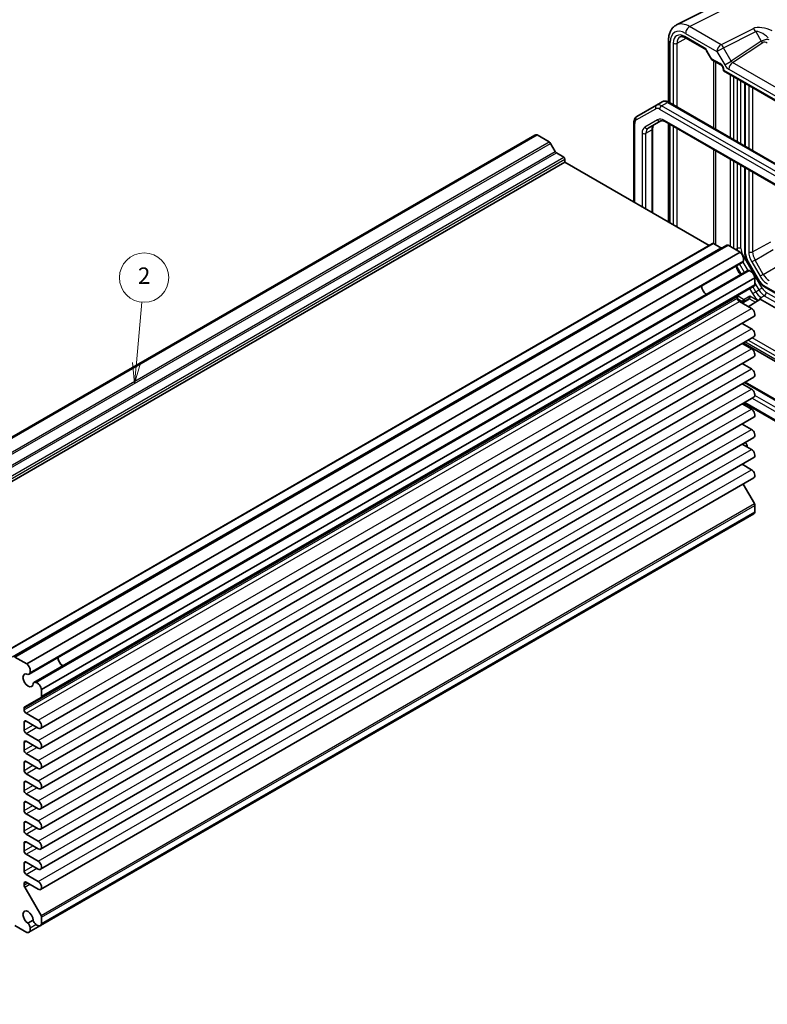
# Model space of a CAD drawing. Units: millimetres. Extents: x 22 to 2789, y 12 to 574.
# Drawn here: x 391 to 527, y 160 to 339 of the extents above; entities that cross this region are included whole.
import ezdxf

# ---------------------------------------------------------------- set-up
doc = ezdxf.new("R2010")
doc.units = ezdxf.units.MM
doc.header["$LTSCALE"] = 1.5
for name, color, linetype, lineweight in [('Symbol (TK)', 100, 'Continuous', 18), ('Visible (ISO)', 7, 'Continuous', 35), ('Visible Narrow (ISO)', 7, 'Continuous', 25)]:
    doc.layers.add(name, color=color, linetype=linetype, lineweight=lineweight)
doc.styles.add('Note Text (TK2)', font='MS PGothic.ttf')

# ---------------------------------------------------------------- blocks, each defined once
blk = doc.blocks.new('バルーン2')
at = {"layer": 'Symbol (TK)', "color": 100}
for p, q in [((274.59, 184.38), (275.25, 191.77)), ((274.09, 184.43), (274.36, 181.89)), ((274.59, 184.38), (274.36, 181.89)), ((274.36, 181.89), (275.08, 184.34))]:
    blk.add_line(p, q, dxfattribs=at)
at = {"layer": 'Symbol (TK)'}
blk.add_circle((275.52, 194.75), 3, dxfattribs=at)
at = {"layer": 'Symbol (TK)', "color": 7, "insert": (275.52, 194.73), "char_height": 2, "attachment_point": 5, "style": 'Note Text (TK2)'}
blk.add_mtext('2', dxfattribs=at)
blk = doc.blocks.new('バルーン5')
at = {"layer": 'Symbol (TK)', "color": 100}
for p, q in [((249.99, 111.27), (248.21, 113.02)), ((250.34, 111.63), (248.21, 113.02)), ((248.21, 113.02), (249.64, 110.91)), ((249.99, 111.27), (257.77, 103.62))]:
    blk.add_line(p, q, dxfattribs=at)
at = {"layer": 'Symbol (TK)'}
blk.add_circle((259.91, 101.53), 3, dxfattribs=at)
at = {"layer": 'Symbol (TK)', "color": 7, "insert": (259.91, 101.52), "char_height": 2, "attachment_point": 5, "style": 'Note Text (TK2)'}
blk.add_mtext('3', dxfattribs=at)

msp = doc.modelspace()

# ---------------------------------------------------------------- linework, layer by layer
for p, q in [((524.2733, 296.848), (527.592, 298.6347)), ((524.7238, 295.3321), (528.0097, 297.2291)), ((524.7238, 295.3321), (524.1328, 294.9908)), ((524.1328, 294.9908), (525.6378, 292.384)), ((526.2289, 292.7253), (524.7238, 295.3321)), ((526.2289, 292.7253), (529.5147, 294.6224)), ((526.2289, 292.7253), (525.6378, 292.384))]:
    msp.add_line(p, q)
for centre, major_axis, start_param, end_param in [((523.9323, 297.0591), (0.5, 0), 3.92699082, 5.46288056), ((525.4702, 295.763), (1.3375, -2.3165), 3.92699082, 4.71238898), ((525.8114, 295.96), (-1.0876, 1.8838), 0.78539816, 1.57079633), ((526.9753, 293.1562), (1.3375, -2.3165), 4.71238898, 5.49778714), ((527.3165, 293.3532), (-1.0876, 1.8838), 1.57079633, 2.35619449)]:
    msp.add_ellipse(centre, major_axis=major_axis, ratio=0.57735027, start_param=start_param, end_param=end_param)
at = {"layer": 'Visible (ISO)'}
for p, q in [((510.3909, 338.2248), (519.0261, 342.5374)), ((508.939, 335.4616), (508.939, 324.1502)), ((512.0211, 335.8859), (515.5519, 333.8474)), ((515.8691, 333.5024), (516.7464, 331.9827)), ((516.8641, 331.8651), (518.4787, 330.9329)), ((518.9357, 330.1413), (518.9357, 329.8525)), ((518.9357, 329.8525), (519.0822, 329.9371)), ((518.9357, 329.8525), (544.7984, 314.9207)), ((522.8489, 327.5932), (522.8489, 316.1201)), ((506.7212, 323.5832), (503.1656, 321.5303)), ((506.7212, 323.5832), (507.7819, 324.1955)), ((535.6703, 308.7176), (508.9819, 324.1262)), ((502.6257, 320.4564), (502.6257, 305.9081)), ((505.2369, 319.3776), (507.5499, 320.713)), ((508.2999, 320.5892), (533.231, 306.1952)), ((508.939, 320.2202), (508.939, 302.2631)), ((354.4679, 242.9976), (484.5756, 318.1153)), ((354.8545, 243.0297), (484.9621, 318.1474)), ((487.14, 316.89), (484.9621, 318.1474)), ((506.0298, 319.2785), (506.0298, 303.9427)), ((488.2436, 315.1476), (487.39, 316.626)), ((489.8321, 314.111), (488.4936, 314.8837)), ((359.9365, 238.0543), (490.0442, 313.172)), ((490.0442, 313.172), (490.0442, 313.7435)), ((516.3314, 297.9951), (490.0442, 313.172)), ((522.8489, 312.1893), (522.8489, 296.696)), ((386.8687, 223.2498), (516.9764, 298.3674)), ((518.4649, 297.5798), (517.1264, 298.3526)), ((389.4608, 222.9302), (519.5684, 298.0478)), ((391.8886, 221.648), (521.9963, 296.7657)), ((521.9963, 296.7657), (519.8184, 298.0231)), ((392.2868, 219.7982), (522.3945, 294.9159)), ((523.2266, 295.4006), (525.5396, 291.3944)), ((393.1819, 218.2479), (523.2896, 293.3655)), ((394.5848, 216.9782), (524.6924, 292.0958)), ((524.6924, 290.8874), (524.6924, 292.0958)), ((394.4812, 215.5409), (524.5889, 290.6585)), ((526.4726, 290.4196), (537.0618, 284.3059)), ((521.5104, 288.3709), (521.5104, 288.7121)), ((524.0737, 286.4828), (521.864, 287.7585)), ((523.5659, 288.2716), (522.2706, 287.5238)), ((523.4802, 286.8254), (525.5982, 288.1352)), ((525.6727, 288.1928), (537.0618, 281.6173)), ((394.4036, 209.8929), (524.5112, 285.0106)), ((524.0737, 282.8085), (522.3854, 283.7832)), ((394.4036, 206.2186), (524.5112, 281.3363)), ((524.0737, 279.1343), (522.3854, 280.109)), ((522.5809, 280.2219), (537.0618, 271.8614)), ((394.4036, 202.5444), (524.5112, 277.6621)), ((524.0737, 275.4601), (522.3854, 276.4348)), ((394.4036, 198.8702), (524.5112, 273.9878)), ((522.9031, 273.0594), (534.7917, 266.1956)), ((524.0737, 271.7858), (522.3854, 272.7605)), ((394.4036, 195.1959), (524.5112, 270.3136)), ((524.0737, 268.1116), (522.3854, 269.0863)), ((522.6809, 269.2569), (534.1097, 262.6585)), ((394.4036, 191.5217), (524.5112, 266.6394)), ((524.0737, 264.4374), (522.3854, 265.4121)), ((394.4036, 187.8475), (524.5112, 262.9651)), ((524.0737, 260.7631), (522.3854, 261.7378)), ((394.4036, 184.1732), (524.5112, 259.2909)), ((524.0737, 257.0889), (522.3854, 258.0636)), ((394.4036, 180.499), (524.5112, 255.6167)), ((524.5889, 250.8894), (522.5225, 254.4685)), ((524.6924, 249.3325), (524.6924, 250.5409)), ((394.3637, 173.8961), (524.4713, 249.0138)), ((394.5848, 174.2148), (524.6924, 249.3325)), ((391.8886, 221.648), (389.7108, 222.9054)), ((394.5848, 215.7698), (394.5848, 216.9782)), ((391.5063, 213.8233), (394.4812, 215.5409)), ((391.4028, 213.2532), (391.4028, 213.5944)), ((393.9661, 211.3651), (391.7563, 212.6408)), ((391.4028, 209.579), (391.4028, 211.0079)), ((391.7563, 211.212), (393.9661, 209.9362)), ((393.9661, 207.6908), (391.7563, 208.9666)), ((391.4028, 205.9048), (391.4028, 207.3336)), ((391.7563, 207.5377), (393.9661, 206.262)), ((393.9661, 204.0166), (391.7563, 205.2924)), ((391.4028, 202.2305), (391.4028, 203.6594)), ((391.7563, 203.8635), (393.9661, 202.5877)), ((393.9661, 200.3424), (391.7563, 201.6181)), ((391.4028, 198.5563), (391.4028, 199.9852)), ((391.7563, 200.1893), (393.9661, 198.9135)), ((393.9661, 196.6681), (391.7563, 197.9439)), ((391.4028, 194.882), (391.4028, 196.3109)), ((391.7563, 196.515), (393.9661, 195.2393)), ((393.9661, 192.9939), (391.7563, 194.2697)), ((391.4028, 191.2078), (391.4028, 192.6367)), ((391.7563, 192.8408), (393.9661, 191.565)), ((393.9661, 189.3197), (391.7563, 190.5954)), ((391.4028, 187.5336), (391.4028, 188.9624)), ((391.7563, 189.1666), (393.9661, 187.8908)), ((393.9661, 185.6454), (391.7563, 186.9212)), ((391.4028, 183.8593), (391.4028, 185.2882)), ((391.7563, 185.4923), (393.9661, 184.2166)), ((393.9661, 181.9712), (391.7563, 183.247)), ((391.4028, 181.2728), (391.4028, 181.614)), ((391.7563, 181.8181), (393.9661, 180.5423)), ((394.4812, 175.7717), (391.5063, 180.9243)), ((393.0363, 174.8801), (392.0867, 174.3319)), ((394.5848, 174.2148), (394.5848, 175.4232)), ((389.7108, 173.9156), (391.8886, 172.6582)), ((392.2752, 172.6903), (394.3637, 173.8961))]:
    msp.add_line(p, q, dxfattribs=at)
for centre, major_axis, start_param, end_param in [((485.1747, 317.0775), (-0.5992, 1.0378), 5.75140029, 6.28318531), ((487.14, 316.4817), (-0.25, 0.433), 4.71238898, 5.49778714), ((488.4936, 315.292), (-0.25, 0.433), 1.57079633, 2.35619449), ((489.8321, 313.866), (-0.15, 0.2598), 3.92699082, 5.49778714), ((517.1264, 298.1076), (-0.15, 0.2598), 5.49778714, 6.28318531), ((518.4649, 297.9881), (0.25, -0.433), 5.49778714, 6.28318531), ((519.8184, 297.6148), (-0.25, 0.433), 5.49778714, 6.28318531), ((521.7837, 295.9413), (-0.5992, 1.0378), 3.65700518, 5.244174), ((521.832, 295.8902), (0.5625, -0.9743), 0, 0.52359878), ((522.2175, 293.7802), (0.6553, -1.1349), 3.96049341, 5.46428455), ((523.8521, 292.3913), (-0.5625, 0.9743), 5.75958653, 6.28318531), ((523.8722, 292.3239), (-0.5992, 1.0378), 4.18060396, 5.76777278), ((515.8536, 290.106), (-0.625, 1.0825), 0.77262207, 2.36897059), ((524.3389, 291.0916), (0.25, -0.433), 0, 0.78539816), ((521.864, 288.508), (-0.25, 0.433), 0, 0.78539816), ((521.864, 288.1668), (-0.25, 0.433), 0.78539816, 2.35619449), ((524.0737, 285.7683), (0.4375, -0.7578), 0, 2.35619449), ((524.0737, 282.0941), (0.4375, -0.7578), 0, 2.35619449), ((524.0737, 278.4199), (0.4375, -0.7578), 0, 2.35619449), ((524.0737, 274.7456), (0.4375, -0.7578), 0, 2.35619449), ((524.0737, 271.0714), (0.4375, -0.7578), 0, 2.35619449), ((524.0737, 267.3972), (0.4375, -0.7578), 0, 2.35619449), ((524.0737, 263.7229), (0.4375, -0.7578), 0, 2.35619449), ((519.3891, 261.0803), (3.95, 0), 0.04804867, 0.44642839), ((524.0737, 260.0487), (0.4375, -0.7578), 0, 2.35619449), ((524.0737, 256.3744), (0.4375, -0.7578), 0, 2.35619449), ((524.3389, 250.745), (-0.25, 0.433), 3.92699082, 4.71238898), ((523.8722, 250.0516), (0.5992, -1.0378), 0, 0.53178502), ((398.4739, 222.3367), (0.6553, -1.1349), 3.96049341, 5.46428455), ((398.4739, 222.3367), (0.625, -1.0825), 3.91421472, 5.51056324), ((391.676, 220.8236), (-0.5992, 1.0378), 3.65700518, 5.244174), ((392.1099, 218.6625), (0.6553, -1.1349), 2.3811966, 7.04358136), ((391.7243, 220.7725), (0.5625, -0.9743), 5.97082909, 6.80678408), ((393.7444, 217.2736), (-0.5625, 0.9743), 5.75958653, 6.59554152), ((393.7645, 217.2062), (-0.5992, 1.0378), 4.18060396, 5.76777278), ((394.2312, 215.9739), (0.25, -0.433), 0, 0.78539816), ((391.7563, 213.3903), (-0.25, 0.433), 0, 0.78539816), ((391.7563, 213.0491), (-0.25, 0.433), 0.78539816, 2.35619449), ((391.7563, 210.8037), (-0.25, 0.433), 5.49778714, 7.06858347), ((393.9661, 210.6506), (0.4375, -0.7578), 5.49778714, 8.6393798), ((391.7563, 209.3749), (-0.25, 0.433), 0.78539816, 2.35619449), ((391.7563, 207.1295), (-0.25, 0.433), 5.49778714, 7.06858347), ((393.9661, 206.9764), (0.4375, -0.7578), 5.49778714, 8.6393798), ((391.7563, 205.7006), (-0.25, 0.433), 0.78539816, 2.35619449), ((391.7563, 203.4553), (-0.25, 0.433), 5.49778714, 7.06858347), ((393.9661, 203.3022), (0.4375, -0.7578), 5.49778714, 8.6393798), ((391.7563, 202.0264), (-0.25, 0.433), 0.78539816, 2.35619449), ((391.7563, 199.781), (-0.25, 0.433), 5.49778714, 7.06858347), ((393.9661, 199.6279), (0.4375, -0.7578), 5.49778714, 8.6393798), ((391.7563, 198.3522), (-0.25, 0.433), 0.78539816, 2.35619449), ((391.7563, 196.1068), (-0.25, 0.433), 5.49778714, 7.06858347), ((393.9661, 195.9537), (0.4375, -0.7578), 5.49778714, 8.6393798), ((391.7563, 194.6779), (-0.25, 0.433), 0.78539816, 2.35619449), ((391.7563, 192.4326), (-0.25, 0.433), 5.49778714, 7.06858347), ((393.9661, 192.2795), (0.4375, -0.7578), 5.49778714, 8.6393798), ((391.7563, 191.0037), (-0.25, 0.433), 0.78539816, 2.35619449), ((391.7563, 188.7583), (-0.25, 0.433), 5.49778714, 7.06858347), ((393.9661, 188.6052), (0.4375, -0.7578), 5.49778714, 8.6393798), ((391.7563, 187.3295), (-0.25, 0.433), 0.78539816, 2.35619449), ((391.7563, 185.0841), (-0.25, 0.433), 5.49778714, 7.06858347), ((393.9661, 184.931), (0.4375, -0.7578), 5.49778714, 8.6393798), ((391.7563, 183.6552), (-0.25, 0.433), 0.78539816, 2.35619449), ((391.7563, 181.4099), (-0.25, 0.433), 5.49778714, 7.06858347), ((393.9661, 181.2568), (0.4375, -0.7578), 5.49778714, 8.6393798), ((391.7563, 181.0686), (-0.25, 0.433), 0.78539816, 1.57079633), ((392.1099, 175.3882), (-0.6553, 1.1349), 3.95199293, 8.61437768), ((391.7243, 173.7234), (-0.5625, 0.9743), 4.1887902, 5.0247452), ((393.7444, 174.8897), (0.5625, -0.9743), 4.40003276, 5.23598776), ((394.2312, 175.6273), (-0.25, 0.433), 3.92699082, 4.71238898), ((391.676, 173.7281), (0.5992, -1.0378), 5.75140029, 7.3385691), ((393.7645, 174.9339), (0.5992, -1.0378), 5.22780151, 6.81497033)]:
    msp.add_ellipse(centre, major_axis=major_axis, ratio=0.57735027, start_param=start_param, end_param=end_param, dxfattribs=at)
for points, knots in [([(508.939, 335.4616), (508.939, 335.6875), (508.955, 335.91), (509.0229, 336.3447), (509.0748, 336.5569), (509.22, 336.9658), (509.3134, 337.1626), (509.5464, 337.53), (509.6863, 337.7005), (510.0097, 337.9988), (510.1932, 338.1261), (510.3909, 338.2248)], [-0.784789176, -0.784789176, -0.784789176, -0.784789176, -0.620858515, -0.620858515, -0.456927853, -0.456927853, -0.292997192, -0.292997192, -0.129066531, -0.129066531, 0.03486413, 0.03486413, 0.03486413, 0.03486413]), ([(512.0211, 335.8859), (511.9317, 335.9375), (511.8445, 335.9799), (511.6784, 336.0461), (511.5995, 336.0699), (511.4534, 336.1008), (511.3863, 336.1078), (511.2655, 336.1083), (511.2118, 336.1019), (511.1159, 336.0791), (511.0736, 336.0629), (511.0345, 336.0419)], [-0.78524587, -0.78524587, -0.78524587, -0.78524587, -0.631686292, -0.631686292, -0.478126713, -0.478126713, -0.324567135, -0.324567135, -0.171007557, -0.171007557, -0.017447978, -0.017447978, -0.017447978, -0.017447978]), ([(515.8691, 333.5024), (515.8504, 333.5347), (515.8303, 333.5661), (515.7881, 333.6259), (515.766, 333.6542), (515.721, 333.7067), (515.6981, 333.7308), (515.653, 333.7737), (515.6308, 333.7925), (515.589, 333.8244), (515.5693, 333.8374), (515.5519, 333.8474)], [-1.570796327, -1.570796327, -1.570796327, -1.570796327, -1.413686235, -1.413686235, -1.256576144, -1.256576144, -1.099466053, -1.099466053, -0.942355961, -0.942355961, -0.78524587, -0.78524587, -0.78524587, -0.78524587]), ([(516.8641, 331.8651), (516.8547, 331.8705), (516.8454, 331.8765), (516.8273, 331.8896), (516.8184, 331.8967), (516.8015, 331.912), (516.7933, 331.9201), (516.7781, 331.9371), (516.771, 331.9459), (516.7578, 331.9641), (516.7518, 331.9734), (516.7464, 331.9827)], [0.785398163, 0.785398163, 0.785398163, 0.785398163, 0.819381854, 0.819381854, 0.853365545, 0.853365545, 0.887349236, 0.887349236, 0.921332927, 0.921332927, 0.955316618, 0.955316618, 0.955316618, 0.955316618]), ([(518.9357, 330.1413), (518.9357, 330.1676), (518.9333, 330.1999), (518.9209, 330.2752), (518.9105, 330.319), (518.88, 330.4135), (518.8594, 330.4645), (518.8091, 330.5671), (518.7791, 330.6186), (518.7137, 330.7144), (518.6782, 330.7586), (518.6082, 330.8339), (518.5736, 330.8654), (518.5189, 330.9078), (518.4975, 330.922), (518.4787, 330.9329)], [-0.78524587, -0.78524587, -0.78524587, -0.78524587, -0.57947787, -0.57947787, -0.35608316, -0.35608316, -0.11713789, -0.11713789, 0.13072217, 0.13072217, 0.37831464, 0.37831464, 0.61599123, 0.61599123, 0.78524587, 0.78524587, 0.78524587, 0.78524587]), ([(508.9819, 324.1262), (508.9104, 324.1675), (508.8367, 324.2036), (508.6844, 324.2637), (508.6058, 324.2876), (508.4443, 324.3203), (508.3612, 324.329), (508.1927, 324.3271), (508.1072, 324.3165), (507.9397, 324.2726), (507.8578, 324.2394), (507.7819, 324.1955)], [4.71238898, 4.71238898, 4.71238898, 4.71238898, 4.869468613, 4.869468613, 5.026548246, 5.026548246, 5.183627878, 5.183627878, 5.340707511, 5.340707511, 5.497787144, 5.497787144, 5.497787144, 5.497787144]), ([(503.1656, 321.5303), (503.0897, 321.4865), (503.0199, 321.4322), (502.8982, 321.309), (502.8463, 321.2403), (502.7604, 321.0953), (502.7264, 321.019), (502.6739, 320.8628), (502.6554, 320.7828), (502.6312, 320.6209), (502.6257, 320.5389), (502.6257, 320.4564)], [5.497787144, 5.497787144, 5.497787144, 5.497787144, 5.654866776, 5.654866776, 5.811946409, 5.811946409, 5.969026042, 5.969026042, 6.126105675, 6.126105675, 6.283185307, 6.283185307, 6.283185307, 6.283185307]), ([(506.2976, 319.9899), (506.2714, 319.9748), (506.2471, 319.9563), (506.1991, 319.9076), (506.1754, 319.8774), (506.1301, 319.801), (506.1087, 319.7548), (506.0719, 319.6454), (506.0567, 319.5823), (506.0356, 319.4409), (506.0298, 319.3627), (506.0298, 319.2785)], [5.497787144, 5.497787144, 5.497787144, 5.497787144, 5.654866776, 5.654866776, 5.811946409, 5.811946409, 5.969026042, 5.969026042, 6.126105675, 6.126105675, 6.283185307, 6.283185307, 6.283185307, 6.283185307]), ([(507.5499, 320.713), (507.5761, 320.7281), (507.6043, 320.7399), (507.6705, 320.7572), (507.7085, 320.7626), (507.7973, 320.7636), (507.848, 320.759), (507.9611, 320.7361), (508.0234, 320.7178), (508.1564, 320.6654), (508.227, 320.6313), (508.2999, 320.5892)], [0.785398163, 0.785398163, 0.785398163, 0.785398163, 0.942477796, 0.942477796, 1.099557429, 1.099557429, 1.256637061, 1.256637061, 1.413716694, 1.413716694, 1.570796327, 1.570796327, 1.570796327, 1.570796327]), ([(522.8489, 296.696), (522.8489, 296.6092), (522.8548, 296.5216), (522.8771, 296.346), (522.8936, 296.2578), (522.9361, 296.082), (522.9623, 295.9942), (523.0234, 295.8204), (523.0584, 295.7343), (523.1366, 295.5649), (523.1797, 295.4817), (523.2266, 295.4006)], [0, 0, 0, 0, 0.157079633, 0.157079633, 0.314159265, 0.314159265, 0.471238898, 0.471238898, 0.628318531, 0.628318531, 0.785398163, 0.785398163, 0.785398163, 0.785398163]), ([(525.5396, 291.3944), (525.5864, 291.3132), (525.6369, 291.2343), (525.7445, 291.0819), (525.8016, 291.0085), (525.9215, 290.8686), (525.9844, 290.8022), (526.1155, 290.6774), (526.1836, 290.619), (526.3245, 290.5119), (526.3974, 290.463), (526.4726, 290.4196)], [0.785398163, 0.785398163, 0.785398163, 0.785398163, 0.942477796, 0.942477796, 1.099557429, 1.099557429, 1.256637061, 1.256637061, 1.413716694, 1.413716694, 1.570796327, 1.570796327, 1.570796327, 1.570796327]), ([(525.6727, 288.1928), (525.6859, 288.2052), (525.699, 288.2192), (525.7454, 288.278), (525.7673, 288.3242), (525.7906, 288.3953), (525.7971, 288.4212), (525.8043, 288.4561), (525.8067, 288.469), (525.8089, 288.4855), (525.8095, 288.4915), (525.8093, 288.499), (525.809, 288.5017), (525.8077, 288.5054), (525.8068, 288.5067), (525.8049, 288.5085), (525.8038, 288.5092), (525.8012, 288.5103), (525.7999, 288.5107), (525.7984, 288.511), (525.7983, 288.511), (525.7982, 288.511)], [0.0101909163, 0.0101909163, 0.0101909163, 0.0101909163, 0.0156818722, 0.0156818722, 0.0306898008, 0.0306898008, 0.0385974046, 0.0385974046, 0.0422220525, 0.0422220525, 0.044172248, 0.044172248, 0.045323261, 0.045323261, 0.0461636139, 0.0461636139, 0.0468304122, 0.0468304122, 0.0474475583, 0.0474475583, 0.0474744313, 0.0474744313, 0.0474744313, 0.0474744313])]:
    msp.add_open_spline(points, degree=3, knots=knots, dxfattribs=at)
for points in [[(525.5982, 288.1352), (525.6282, 288.1537), (525.6527, 288.1736), (525.6727, 288.1928)], [(525.7982, 288.511), (525.8135, 288.508), (525.8288, 288.5051), (525.8439, 288.5022)]]:
    msp.add_open_spline(points, degree=3, dxfattribs=at)
at = {"layer": 'Visible Narrow (ISO)'}
for p, q in [((512.7904, 337.9239), (521.4256, 342.2365)), ((518.5096, 334.6219), (512.7904, 337.9239)), ((515.4483, 334.0763), (511.9176, 336.1148)), ((512.0586, 336.6854), (517.7778, 333.3834)), ((524.364, 337.5457), (518.5096, 334.6219)), ((518.985, 334.0803), (524.8393, 337.0041)), ((524.8393, 337.0041), (525.8513, 335.2513)), ((509.2319, 323.9819), (509.2319, 335.0534)), ((509.7966, 334.8902), (509.7966, 323.6559)), ((510.4975, 334.8867), (512.1824, 335.7928)), ((510.4975, 323.2512), (510.4975, 334.8867)), ((525.8513, 335.2513), (520.392, 331.6432)), ((520.6186, 331.363), (526.1137, 334.9948)), ((515.8691, 333.5024), (515.9485, 333.5483)), ((516.802, 332.07), (515.9485, 333.5483)), ((517.7778, 333.3834), (518.985, 334.0803)), ((517.7778, 333.3834), (519.1849, 330.9463)), ((520.392, 331.6432), (518.985, 334.0803)), ((518.3752, 331.1618), (516.802, 332.07)), ((517.1264, 331.7136), (517.1264, 319.424)), ((517.547, 319.1812), (517.547, 331.4708)), ((519.1849, 330.9463), (520.392, 331.6432)), ((544.2732, 317.7061), (520.6186, 331.363)), ((519.0822, 329.9371), (519.0822, 329.9372)), ((544.4448, 315.2939), (519.0822, 329.9371)), ((519.9362, 330.153), (543.5908, 316.4961)), ((520.1669, 329.1417), (520.1669, 317.6685)), ((520.874, 317.2603), (520.874, 328.7334)), ((521.4397, 328.4068), (521.4397, 316.9337)), ((522.1468, 316.5254), (522.1468, 327.9986)), ((522.9954, 316.0355), (522.9954, 327.5087)), ((523.5788, 327.1718), (523.5788, 315.6987)), ((524.2733, 326.7708), (524.2733, 315.2977)), ((507.6712, 323.4891), (508.7319, 324.1014)), ((534.3597, 308.0805), (507.6712, 323.4891)), ((508.7319, 324.1014), (535.4203, 308.6929)), ((503.0621, 320.8932), (506.6177, 322.946)), ((507.3177, 322.8767), (534.0061, 307.4681)), ((502.7721, 305.8235), (502.7721, 320.2523)), ((506.9464, 320.9419), (504.6334, 319.6065)), ((533.1274, 306.4241), (508.1964, 320.818)), ((509.2319, 302.094), (509.2319, 320.0511)), ((504.1156, 318.462), (504.1156, 305.0478)), ((504.8227, 318.462), (505.8834, 319.0744)), ((504.8227, 304.6396), (504.8227, 318.462)), ((505.8834, 319.0744), (505.8834, 304.0272)), ((509.7966, 319.7251), (509.7966, 301.7679)), ((510.4975, 301.3633), (510.4975, 319.3204)), ((357.0324, 241.7723), (487.14, 316.89)), ((357.2824, 241.5084), (487.39, 316.626)), ((358.1359, 240.03), (488.2436, 315.1476)), ((358.3859, 239.766), (488.4936, 314.8837)), ((517.1264, 315.4932), (517.1264, 298.3525)), ((517.547, 298.1097), (517.547, 315.2504)), ((359.7244, 238.9933), (489.8321, 314.111)), ((359.9365, 238.6259), (490.0442, 313.7435)), ((520.1669, 313.7377), (520.1669, 297.8219)), ((520.874, 297.4136), (520.874, 313.3295)), ((521.4397, 313.0029), (521.4397, 297.4368)), ((522.1468, 297.4368), (522.1468, 312.5946)), ((522.9954, 296.4918), (522.9954, 312.1047)), ((523.5788, 311.7679), (523.5788, 296.855)), ((524.2733, 311.3669), (524.2733, 296.848)), ((387.0187, 223.2349), (517.1264, 298.3526)), ((388.3572, 222.4621), (518.4649, 297.5798)), ((389.7108, 222.9054), (519.8184, 298.0231)), ((521.1368, 297.2619), (521.4397, 297.4368)), ((392.4927, 220.0911), (522.6003, 295.2088)), ((522.8065, 293.0867), (521.9114, 294.637)), ((522.4575, 296.3914), (522.3558, 296.3327)), ((526.0131, 290.2329), (522.4575, 296.3914)), ((522.471, 294.9742), (523.3783, 293.4027)), ((523.306, 295.4465), (523.2266, 295.4006)), ((525.619, 291.4402), (523.306, 295.4465)), ((393.5385, 218.2797), (523.6462, 293.3974)), ((521.3079, 294.2886), (522.203, 292.7382)), ((524.6924, 291.1266), (525.4096, 289.8844)), ((525.619, 291.4402), (525.5396, 291.3944)), ((394.5848, 215.7698), (524.6924, 290.8874)), ((523.7, 290.1453), (524.2403, 289.2094)), ((524.2403, 289.2094), (524.8439, 289.5578)), ((524.8439, 289.5578), (524.3035, 290.4938)), ((524.8439, 289.5578), (525.4096, 289.8844)), ((526.0131, 290.2329), (525.4096, 289.8844)), ((537.0618, 284.475), (526.369, 290.6485)), ((537.0618, 283.4952), (526.7631, 289.4412)), ((391.4028, 213.5944), (521.5104, 288.7121)), ((391.4028, 213.2532), (521.5104, 288.3709)), ((391.7563, 212.6408), (521.864, 287.7585)), ((521.5144, 288.3074), (522.4247, 287.7819)), ((522.6331, 288.1472), (521.5179, 288.791)), ((522.4247, 287.7819), (522.1241, 287.6084)), ((522.3585, 287.473), (523.7122, 288.2546)), ((523.7524, 288.7257), (522.7331, 288.1373)), ((523.7196, 288.259), (524.7947, 287.6383)), ((525.2008, 287.8894), (523.7524, 288.7257)), ((525.8439, 288.5022), (526.4096, 288.8288)), ((526.4096, 288.8288), (537.0618, 282.6787)), ((393.9661, 211.3651), (524.0737, 286.4828)), ((393.9661, 207.6908), (524.0737, 282.8085)), ((537.0618, 272.1996), (522.8738, 280.391)), ((523.4879, 280.7455), (537.0618, 272.9086)), ((537.0618, 273.7179), (524.1888, 281.1502)), ((393.9661, 204.0166), (524.0737, 279.1343)), ((393.9661, 200.3424), (524.0737, 275.4601)), ((393.9661, 196.6681), (524.0737, 271.7858)), ((522.7567, 272.9749), (534.5417, 266.1708)), ((524.1709, 270.1171), (533.1274, 264.9461)), ((533.481, 265.5584), (524.6884, 270.6349)), ((393.9661, 192.9939), (524.0737, 268.1116)), ((534.0061, 262.8874), (522.8274, 269.3415)), ((393.9661, 189.3197), (524.0737, 264.4374)), ((393.9661, 185.6454), (524.0737, 260.7631)), ((393.9661, 181.9712), (524.0737, 257.0889)), ((394.4812, 175.7717), (524.5889, 250.8894)), ((394.5848, 175.4232), (524.6924, 250.5409)), ((391.4028, 211.0079), (391.7563, 211.212)), ((391.4028, 209.579), (392.9938, 210.4975)), ((391.7563, 208.9666), (393.7009, 210.0893)), ((391.4028, 207.3336), (391.7563, 207.5377)), ((391.4028, 205.9048), (392.9938, 206.8233)), ((391.7563, 205.2924), (393.7009, 206.4151)), ((391.4028, 203.6594), (391.7563, 203.8635)), ((391.4028, 202.2305), (392.9938, 203.1491)), ((391.7563, 201.6181), (393.7009, 202.7408)), ((391.4028, 199.9852), (391.7563, 200.1893)), ((391.4028, 198.5563), (392.9938, 199.4748)), ((391.7563, 197.9439), (393.7009, 199.0666)), ((391.4028, 196.3109), (391.7563, 196.515)), ((391.4028, 194.882), (392.9938, 195.8006)), ((391.7563, 194.2697), (393.7009, 195.3924)), ((391.4028, 192.6367), (391.7563, 192.8408)), ((391.4028, 191.2078), (392.9938, 192.1264)), ((391.7563, 190.5954), (393.7009, 191.7181)), ((391.4028, 188.9624), (391.7563, 189.1666)), ((391.4028, 187.5336), (392.9938, 188.4521)), ((391.7563, 186.9212), (393.7009, 188.0439)), ((391.4028, 185.2882), (391.7563, 185.4923)), ((391.4028, 183.8593), (392.9938, 184.7779)), ((391.7563, 183.247), (393.7009, 184.3697)), ((391.4028, 181.614), (391.7563, 181.8181)), ((391.4028, 181.2728), (392.0518, 181.6475)), ((391.5063, 180.9243), (392.4054, 181.4434)), ((392.4927, 173.5176), (393.5385, 174.1214))]:
    msp.add_line(p, q, dxfattribs=at)
for centre, major_axis, ratio, start_param, end_param in [((512.7692, 333.8237), (-2.4495, 4.3634), 0.57687222, 5.50535538, 6.25528042), ((512.7657, 337.0936), (-0.5, -0.866), 0.57735027, 3.89208423, 5.49778714), ((526.364, 336.391), (-2.4574, 0.661), 0.48674213, 4.21083491, 5.78163123), ((512.0621, 333.4154), (-2.0024, 3.4683), 0.5766475, 5.49839613, 7.06797448), ((511.9182, 333.6646), (-1.5005, 2.5989), 0.57717444, 5.49793944, 7.06843118), ((512.2718, 333.8687), (-1.2636, 2.1584), 0.57709011, 6.26225198, 7.06494583), ((512.2711, 336.3189), (-0.25, -0.433), 0.57735027, 5.49778714, 6.28318531), ((524.3393, 336.7155), (-0.4468, 0.8946), 0.5766475, 4.74725311, 5.53326026), ((526.3393, 335.5608), (-1.609, 1.3649), 0.35400212, 4.53702523, 6.10782155), ((509.939, 335.4616), (-1, 0), 0.57735027, 0, 0.78539816), ((510.1501, 335.0944), (0.5, 0), 0.57735027, 3.92699082, 5.48033385), ((518.485, 333.7916), (0.5, 0.866), 0.57735027, 0.75049158, 2.35619449), ((518.485, 333.7916), (-0.4468, 0.8946), 0.5766475, 4.74725311, 5.53326026), ((526.6013, 335.107), (-1.0188, -0.22), 0.38894715, 3.88140273, 5.45219906), ((526.1013, 335.3957), (0.2757, -0.4171), 0.5766475, 4.67752485, 5.463532), ((526.6137, 334.7061), (0.5988, -0.1612), 0.54933224, 1.11876892, 2.68956525), ((515.4485, 333.2596), (-0.5002, 0.8663), 0.57717444, 4.71238898, 5.49793944), ((515.8019, 334.2805), (-0.25, -0.433), 0.57735027, 5.49778714, 6.28318531), ((517.1555, 332.2742), (0.4086, 0.2922), 0.13403246, 2.51305557, 3.12853528), ((517.1555, 332.2742), (-0.3032, -0.4013), 0.47603967, 5.55680444, 6.3422026), ((518.3749, 330.3453), (-0.5, 0.866), 0.57752615, 3.92714311, 5.49763485), ((518.7287, 331.3659), (-0.25, -0.433), 0.57735027, 5.49778714, 6.28318531), ((519.9349, 331.3793), (0.7509, -1.3006), 0.5766475, 4.71238898, 5.49839613), ((520.6433, 330.5613), (-0.5, -0.866), 0.57735027, 3.9618974, 5.49778714), ((520.642, 331.7875), (0.1993, -0.4645), 0.56844762, 4.77982962, 5.56583677), ((519.4357, 330.1413), (-0.5, 0), 0.57735027, 0, 0.78539816), ((506.9712, 323.1502), (-0.25, 0.433), 0.81649658, 0, 1.57079633), ((507.6712, 321.9377), (-0.95, 1.6454), 0.57735027, 5.49778714, 6.28318531), ((507.6712, 323.0808), (-0.25, -0.433), 0.57735027, 3.92699082, 5.49778714), ((508.7319, 322.5501), (-0.95, 1.6454), 0.57735027, 5.49778714, 6.28318531), ((508.7319, 323.6932), (0.25, 0.433), 0.57735027, 0, 0.78539816), ((507.3177, 321.7336), (-0.7, 1.2124), 0.57735027, 5.49778714, 6.28318531), ((503.1257, 320.4564), (-0.5, 0), 0.57735027, 0, 0.78539816), ((503.7621, 319.6808), (-0.7, 1.2124), 0.57735027, 0, 0.78539816), ((503.4156, 321.0973), (-0.25, 0.433), 0.81649658, 0, 1.57079633), ((507.2976, 318.2579), (-1, 1.7321), 0.57735027, 0, 0.78539816), ((508.1964, 318.7768), (-1.25, 2.1651), 0.57735027, 5.49778714, 6.28318531), ((507.2999, 321.146), (0.25, -0.433), 0.81649658, 4.71238898, 6.28318531), ((508.5499, 321.0222), (-0.25, -0.433), 0.57735027, 5.49778714, 6.28318531), ((505.8834, 317.4414), (-1.25, 2.1651), 0.57735027, 0, 0.78539816), ((504.4692, 318.6661), (0.5, 0), 0.57735027, 3.92699082, 5.49778714), ((504.9869, 319.8106), (0.25, -0.433), 0.81649658, 4.71238898, 6.28318531), ((506.2369, 317.6455), (-1, 1.7321), 0.57735027, 0, 0.78539816), ((505.5298, 319.2785), (0.5, 0), 0.57735027, 5.49778714, 6.28318531), ((521.7933, 297.2327), (-0.5, 0), 0.57735027, 3.92699082, 5.49778714), ((522.8539, 296.6203), (1, -1.7321), 0.57735027, 3.92699082, 4.14287745), ((523.2075, 296.8244), (-0.75, 1.299), 0.57735027, 0.78539816, 1.57079633), ((523.3489, 296.696), (-0.5, 0), 0.57735027, 0, 0.78539816), ((524.056, 295.8795), (-0.75, 1.299), 0.57735027, 0.78539816, 1.57079633), ((526.369, 291.8732), (-0.75, 1.299), 0.57735027, 1.57079633, 2.35619449), ((525.8439, 290.1352), (-1, 1.7321), 0.57735027, 1.57079633, 2.35619449), ((526.4096, 290.4618), (1, -1.7321), 0.57735027, 4.71238898, 5.49778714), ((526.7631, 290.6659), (-0.75, 1.299), 0.57735027, 1.57079633, 2.35619449), ((526.7226, 290.8526), (-0.25, -0.433), 0.57735027, 5.49778714, 6.28318531), ((526.4096, 289.237), (-0.25, -0.433), 0.57735027, 0.78539816, 2.35619449), ((522.421, 288.0247), (-0.15, -0.2598), 0.57735027, 0.80285146, 2.35619449), ((522.421, 288.188), (0.25, -0.433), 0.56522558, 5.49763485, 6.28318531), ((522.6331, 288.3105), (-0.1, 0.1732), 0.57752615, 2.3560422, 3.14159265), ((522.521, 288.0148), (0.15, -0.2598), 0.81649658, 0, 1.57079633), ((523.7159, 288.0118), (-0.15, 0.2598), 0.55702521, 5.49763485, 6.28318531), ((523.1159, 288.3582), (-0.5006, 0.0245), 0.30269607, 2.7025189, 2.71997219), ((523.5402, 288.6032), (-0.0738, -0.3509), 0.57143332, 0.49094864, 2.04429168), ((523.7233, 288.0162), (-0.1555, 0.2566), 0.57134493, 5.48563565, 6.27090764), ((523.1122, 288.601), (0.7326, -0.1883), 0.52274382, 5.79311388, 5.81056717), ((523.5402, 288.6032), (0.1635, -0.3528), 0.62846818, 0.07384816, 1.62719119), ((525.4903, 289.9311), (1.25, -2.1651), 0.57735027, 4.71238898, 5.41638628)]:
    msp.add_ellipse(centre, major_axis=major_axis, ratio=ratio, start_param=start_param, end_param=end_param, dxfattribs=at)
msp.add_open_spline([(525.7982, 288.511), (525.7715, 288.4929), (525.7448, 288.4713), (525.6491, 288.3788), (525.5865, 288.2881), (525.5252, 288.1524), (525.5108, 288.1132), (525.4998, 288.0744)], degree=3, knots=[0.0378497623, 0.0378497623, 0.0378497623, 0.0378497623, 0.056555212, 0.056555212, 0.107534558, 0.107534558, 0.1277147971, 0.1277147971, 0.1277147971, 0.1277147971], dxfattribs=at)

# ---------------------------------------------------------------- block references
at = {"layer": 'Symbol (TK)', "xscale": 1.5, "yscale": 1.5, "zscale": 1.5}
for name in ['バルーン2', 'バルーン5']:
    msp.add_blockref(name, (0, 0), dxfattribs=at)

doc.saveas('drawing.dxf')
